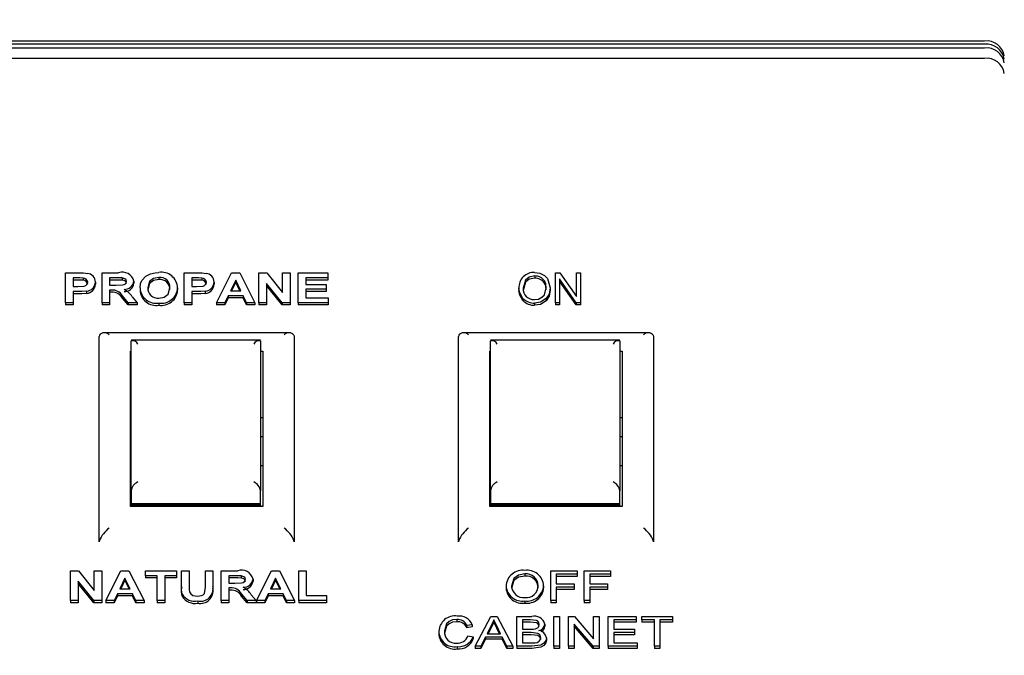
# Model space of a CAD drawing. Units: inches. Extents: x 0.7 to 16.6, y 0.7 to 10.5.
# Drawn here: x 14.5 to 14.6, y 6.2 to 6.2 of the extents above; entities that cross this region are included whole.
import ezdxf

# ---------------------------------------------------------------- set-up
doc = ezdxf.new("R2010")
doc.units = ezdxf.units.IN
doc.header["$MEASUREMENT"] = 0
doc.layers.add('FORMAT', color=7, linetype='Continuous')
doc.styles.add('SLDTEXTSTYLE0', font='TXT', dxfattribs={"width": 0.605})
doc.dimstyles.new('SLDDIMSTYLE0', dxfattribs={"dimtxt": 0.08, "dimasz": 0.13, "dimexe": 0, "dimexo": 0.0625, "dimgap": 0.02, "dimtad": 0, "dimtih": 1, "dimtoh": 1, "dimdec": 6, "dimlfac": 24, "dimrnd": 1e-09, "dimzin": 12, "dimdsep": 46, "dimlunit": 5, "dimtxsty": 'SLDTEXTSTYLE0', "dimsah": 1, "dimcen": 0.09, "dimadec": 0, "dimazin": 3, "dimtfac": 1, "dimtdec": 6, "dimtofl": 0, "dimtmove": 0, "dimatfit": 3, "dimfxl": 0, "dimfrac": 2, "dimtolj": 1, "dimtzin": 12, "dimarcsym": 0})

# ---------------------------------------------------------------- blocks, each defined once
blk = doc.blocks.new('_D')
at = {"layer": 'FORMAT', "color": 7}
for p, q in [((13.78146698258973, 7.510399043108692), (13.78146698258973, 8.085413036160324)), ((15.2099711492564, 6.161776172373783), (15.2099711492564, 8.085413036160324)), ((13.78146698258973, 7.960413036160323), (14.22984924048139, 7.960413036160323)), ((14.37035791611013, 7.960301928277183), (14.34285791525082, 7.960301928277183)), ((14.34285791525082, 7.960301928277183), (14.34285791525082, 7.837524151616536)), ((14.55369123989459, 7.960301928277183), (14.5811912407539, 7.960301928277183)), ((14.5811912407539, 7.960301928277183), (14.5811912407539, 7.837524151616536)), ((15.2099711492564, 7.960413036160323), (14.69419991094005, 7.960413036160323)), ((14.34285791525082, 7.837524151616536), (14.37035791611013, 7.837524151616536)), ((14.5811912407539, 7.837524151616536), (14.55369123989459, 7.837524151616536))]:
    blk.add_line(p, q, dxfattribs=at)
for points in [[(13.78146698258973, 7.960413036160323), (13.91146698258973, 7.940413036160323), (13.91146698258973, 7.980413036160322)], [(15.2099711492564, 7.960413036160323), (15.0799711492564, 7.980413036160322), (15.0799711492564, 7.940413036160323)]]:
    blk.add_solid(points, dxfattribs=at)
at = {"layer": 'FORMAT', "color": 7, "char_height": 0.08, "attachment_point": 1, "style": 'SLDTEXTSTYLE0'}
for s, insert in [('34 9/32', (14.27869124963461, 8.081760670670826)), ('871', (14.37035791611013, 7.940649568506654))]:
    blk.add_mtext(s, dxfattribs=dict(at, insert=insert))

msp = doc.modelspace()

# ---------------------------------------------------------------- linework, layer by layer
at = {"color": 7, "linetype": 'Continuous', "lineweight": 25}
for p, q in [((14.6106045449577, 6.245347100185256), (14.3656045449577, 6.245347100185256)), ((14.6106045449577, 6.244937063292137), (14.3656045449577, 6.244937063292137)), ((14.61060454495769, 6.244465369804498), (14.36560454495769, 6.244465369804498)), ((14.61060454495769, 6.243153251746517), (14.36560454495769, 6.243153251746517)), ((14.49445069880385, 6.21229367708599), (14.49445069880385, 6.216057336749249)), ((14.49445069880385, 6.216057336749249), (14.49605025809872, 6.216057336749249)), ((14.49906608341923, 6.21229367708599), (14.49906608341923, 6.216057336749249)), ((14.49906608341923, 6.216057336749249), (14.50116444079103, 6.216057336749249)), ((14.50945069880385, 6.21229367708599), (14.50945069880385, 6.216057336749249)), ((14.50945069880385, 6.216057336749249), (14.51105025809872, 6.216057336749249)), ((14.51355326290641, 6.21229367708599), (14.51544328694487, 6.216057336749249)), ((14.51544328694487, 6.216057336749249), (14.51646191675257, 6.216057336749249)), ((14.51646191675257, 6.216057336749249), (14.5183609552141, 6.21229367708599)), ((14.51887377572693, 6.21229367708599), (14.51887377572693, 6.216057336749249)), ((14.51887377572693, 6.216057336749249), (14.51987838309872, 6.216057336749249)), ((14.51987838309872, 6.216057336749249), (14.52188659623975, 6.2135844193423)), ((14.52188659623975, 6.2135844193423), (14.52188659623975, 6.216057336749249)), ((14.52188659623975, 6.216057336749249), (14.52284813470128, 6.216057336749249)), ((14.52284813470128, 6.216057336749249), (14.52284813470128, 6.21229367708599)), ((14.52387377572693, 6.21229367708599), (14.52387377572693, 6.216057336749249)), ((14.52387377572693, 6.216057336749249), (14.52759172444487, 6.216057336749249)), ((14.52759172444487, 6.216057336749249), (14.52759172444487, 6.215430060138706)), ((14.55637294322609, 6.21229367708599), (14.55637294322609, 6.216057336749249)), ((14.55637294322609, 6.216057336749249), (14.55692590588843, 6.216057336749249)), ((14.55692590588843, 6.216057336749249), (14.55903528088843, 6.21305740672545)), ((14.55903528088843, 6.21305740672545), (14.55903528088843, 6.216057336749249)), ((14.55903528088843, 6.216057336749249), (14.55955476140791, 6.216057336749249)), ((14.55955476140791, 6.216057336749249), (14.55955476140791, 6.21229367708599)), ((14.49592105136795, 6.215430060138705), (14.49541223726539, 6.215430060138705)), ((14.49541223726539, 6.215430060138705), (14.49541223726539, 6.214320263058513)), ((14.49592105136795, 6.215155757159178), (14.49541223726539, 6.215155757159178)), ((14.49668026611154, 6.215403672300522), (14.49668026611154, 6.215129369320994)), ((14.4982327500859, 6.214889486425052), (14.4982327500859, 6.214615183445526)), ((14.50084492957308, 6.215430060138705), (14.50002762188077, 6.215430060138705)), ((14.50002762188077, 6.215430060138705), (14.50002762188077, 6.214513271246373)), ((14.50084492957308, 6.215155757159178), (14.50002762188077, 6.215155757159178)), ((14.50160915232949, 6.215417997126964), (14.50160915232949, 6.215143694147438)), ((14.5031045449577, 6.215014640171867), (14.5031045449577, 6.214740337192341)), ((14.50625057861154, 6.21547831218567), (14.50625057861154, 6.215204009206142)), ((14.51092105136795, 6.215430060138705), (14.51041223726539, 6.215430060138705)), ((14.51041223726539, 6.215430060138705), (14.51041223726539, 6.214320263058513)), ((14.51092105136795, 6.215155757159178), (14.51041223726539, 6.215155757159178)), ((14.51168026611154, 6.215403672300522), (14.51168026611154, 6.215129369320994)), ((14.5132327500859, 6.214889486425052), (14.5132327500859, 6.214615183445526)), ((14.51595710906026, 6.215140547856917), (14.51530206098334, 6.213789490541901)), ((14.51595710906026, 6.214866244877389), (14.51543505433398, 6.213789490541901)), ((14.51661416034231, 6.213789490541901), (14.51595710906026, 6.215140547856917)), ((14.51595710906026, 6.215140547856917), (14.51595710906026, 6.214866244877389)), ((14.51648076028417, 6.213789490541901), (14.51595710906026, 6.214866244877389)), ((14.52759172444487, 6.215430060138706), (14.52483531418846, 6.215430060138706)), ((14.52483531418846, 6.215430060138706), (14.52483531418846, 6.214609775340303)), ((14.52759172444487, 6.215155757159178), (14.52483531418846, 6.215155757159178)), ((14.52759172444487, 6.215430060138706), (14.52759172444487, 6.215155757159178)), ((14.55375017536895, 6.215666307173845), (14.55375017536895, 6.215392004194318)), ((14.55498698543389, 6.215033939032372), (14.55498698543389, 6.214759636052846)), ((14.55899875491441, 6.21229367708599), (14.55689242374558, 6.215289788461591)), ((14.55689242374558, 6.215289788461591), (14.55689242374558, 6.21229367708599)), ((14.55899875491441, 6.212019374106463), (14.55689242374558, 6.215015485482065)), ((14.49541223726539, 6.214320263058513), (14.49598916034231, 6.214320263058513)), ((14.49607029015, 6.213692986447971), (14.49541223726539, 6.213692986447971)), ((14.49541223726539, 6.213692986447971), (14.49541223726539, 6.21229367708599)), ((14.49711796643205, 6.213747270000806), (14.49711796643205, 6.213472967021278)), ((14.50002762188077, 6.214513271246373), (14.50080186066282, 6.214513271246373)), ((14.50024296643205, 6.213885994635831), (14.50002762188077, 6.213885994635831)), ((14.50002762188077, 6.213885994635831), (14.50002762188077, 6.21229367708599)), ((14.50024296643205, 6.213611691656303), (14.50002762188077, 6.213611691656303)), ((14.50387377572693, 6.214152888770605), (14.50387377572693, 6.213878585791077)), ((14.50861736547052, 6.214170229349983), (14.50861736547052, 6.213895926370455)), ((14.51041223726539, 6.214320263058513), (14.51098916034231, 6.214320263058513)), ((14.51107029015, 6.213692986447971), (14.51041223726539, 6.213692986447971)), ((14.51041223726539, 6.213692986447971), (14.51041223726539, 6.21229367708599)), ((14.51211796643205, 6.213747270000806), (14.51211796643205, 6.213472967021278)), ((14.51530206098334, 6.213789490541901), (14.51661416034231, 6.213789490541901)), ((14.52181347925257, 6.21229367708599), (14.51983531418846, 6.214728897581248)), ((14.51983531418846, 6.214728897581248), (14.51983531418846, 6.21229367708599)), ((14.52181347925257, 6.212019374106463), (14.51983531418846, 6.214454594601721)), ((14.52483531418846, 6.214609775340303), (14.52739941675257, 6.214609775340303)), ((14.52739941675257, 6.21398249872976), (14.52483531418846, 6.21398249872976)), ((14.52483531418846, 6.21398249872976), (14.52483531418846, 6.212920953696534)), ((14.52739941675257, 6.213708195750232), (14.52483531418846, 6.213708195750232)), ((14.52739941675257, 6.214609775340303), (14.52739941675257, 6.21398249872976)), ((14.52739941675257, 6.21398249872976), (14.52739941675257, 6.213708195750232)), ((14.5517625536157, 6.214125864491055), (14.5517625536157, 6.213851561511527)), ((14.55572359257674, 6.214171688269422), (14.55572359257674, 6.213897385289894)), ((14.49607029015, 6.213418683468444), (14.49541223726539, 6.213418683468444)), ((14.50236536226539, 6.21229367708599), (14.50165422444488, 6.213147889104915)), ((14.50165422444488, 6.213147889104915), (14.50165422444488, 6.212873586125387)), ((14.50236536226539, 6.212019374106463), (14.50165422444488, 6.212873586125387)), ((14.50288319079103, 6.213038568061011), (14.50348916034231, 6.21229367708599)), ((14.51107029015, 6.213418683468444), (14.51041223726539, 6.213418683468444)), ((14.51500057861154, 6.213162213931358), (14.51457890393205, 6.21229367708599)), ((14.51500057861154, 6.212887910951831), (14.51457890393205, 6.212019374106463)), ((14.51691964912436, 6.213162213931358), (14.51500057861154, 6.213162213931358)), ((14.51500057861154, 6.213162213931358), (14.51500057861154, 6.212887910951831)), ((14.51691964912436, 6.212887910951831), (14.51500057861154, 6.212887910951831)), ((14.51734132380385, 6.21229367708599), (14.51691964912436, 6.213162213931358)), ((14.51691964912436, 6.213162213931358), (14.51691964912436, 6.212887910951831)), ((14.51734132380385, 6.212019374106463), (14.51691964912436, 6.212887910951831)), ((14.52483531418846, 6.212920953696534), (14.52765582700898, 6.212920953696534)), ((14.52765582700898, 6.212920953696534), (14.52765582700898, 6.21229367708599)), ((14.55226884420012, 6.212835161400367), (14.55226884420012, 6.21256085842084)), ((14.55521425816116, 6.212819886807578), (14.55521425816116, 6.212545583828051)), ((14.49541223726539, 6.21229367708599), (14.49445069880385, 6.21229367708599)), ((14.49445069880385, 6.21229367708599), (14.49445069880385, 6.212019374106463)), ((14.49541223726539, 6.212019374106463), (14.49445069880385, 6.212019374106463)), ((14.49541223726539, 6.21229367708599), (14.49541223726539, 6.212019374106463)), ((14.50002762188077, 6.21229367708599), (14.49906608341923, 6.21229367708599)), ((14.49906608341923, 6.21229367708599), (14.49906608341923, 6.212019374106463)), ((14.50002762188077, 6.212019374106463), (14.49906608341923, 6.212019374106463)), ((14.50002762188077, 6.21229367708599), (14.50002762188077, 6.212019374106463)), ((14.50348916034231, 6.21229367708599), (14.50236536226539, 6.21229367708599)), ((14.50236536226539, 6.21229367708599), (14.50236536226539, 6.212019374106463)), ((14.50348916034231, 6.212019374106463), (14.50236536226539, 6.212019374106463)), ((14.50348916034231, 6.21229367708599), (14.50348916034231, 6.212019374106463)), ((14.50625258181667, 6.212245425039026), (14.50625258181667, 6.211971122059498)), ((14.51041223726539, 6.21229367708599), (14.50945069880385, 6.21229367708599)), ((14.50945069880385, 6.21229367708599), (14.50945069880385, 6.212019374106463)), ((14.51041223726539, 6.212019374106463), (14.50945069880385, 6.212019374106463)), ((14.51041223726539, 6.21229367708599), (14.51041223726539, 6.212019374106463)), ((14.51457890393205, 6.21229367708599), (14.51355326290641, 6.21229367708599)), ((14.51355326290641, 6.21229367708599), (14.51355326290641, 6.212019374106463)), ((14.51457890393205, 6.212019374106463), (14.51355326290641, 6.212019374106463)), ((14.51457890393205, 6.21229367708599), (14.51457890393205, 6.212019374106463)), ((14.5183609552141, 6.21229367708599), (14.51734132380385, 6.21229367708599)), ((14.51734132380385, 6.21229367708599), (14.51734132380385, 6.212019374106463)), ((14.5183609552141, 6.212019374106463), (14.51734132380385, 6.212019374106463)), ((14.5183609552141, 6.21229367708599), (14.5183609552141, 6.212019374106463)), ((14.51983531418846, 6.21229367708599), (14.51887377572693, 6.21229367708599)), ((14.51887377572693, 6.21229367708599), (14.51887377572693, 6.212019374106463)), ((14.51983531418846, 6.212019374106463), (14.51887377572693, 6.212019374106463)), ((14.51983531418846, 6.21229367708599), (14.51983531418846, 6.212019374106463)), ((14.52284813470128, 6.21229367708599), (14.52181347925257, 6.21229367708599)), ((14.52181347925257, 6.21229367708599), (14.52181347925257, 6.212019374106463)), ((14.52284813470128, 6.212019374106463), (14.52181347925257, 6.212019374106463)), ((14.52284813470128, 6.21229367708599), (14.52284813470128, 6.212019374106463)), ((14.52765582700898, 6.21229367708599), (14.52387377572693, 6.21229367708599)), ((14.52387377572693, 6.21229367708599), (14.52387377572693, 6.212019374106463)), ((14.52765582700898, 6.212019374106463), (14.52387377572693, 6.212019374106463)), ((14.52765582700898, 6.21229367708599), (14.52765582700898, 6.212019374106463)), ((14.55374307309622, 6.212244798389064), (14.55374307309622, 6.211970495409537)), ((14.55689242374558, 6.21229367708599), (14.55637294322609, 6.21229367708599)), ((14.55637294322609, 6.21229367708599), (14.55637294322609, 6.212019374106463)), ((14.55689242374558, 6.212019374106463), (14.55637294322609, 6.212019374106463)), ((14.55689242374558, 6.21229367708599), (14.55689242374558, 6.212019374106463)), ((14.55955476140791, 6.21229367708599), (14.55899875491441, 6.21229367708599)), ((14.55899875491441, 6.21229367708599), (14.55899875491441, 6.212019374106463)), ((14.55955476140791, 6.212019374106463), (14.55899875491441, 6.212019374106463)), ((14.55955476140791, 6.21229367708599), (14.55955476140791, 6.212019374106463)), ((14.49873023200554, 6.208177674665912), (14.49870871162436, 6.2080227605739)), ((14.49870871162436, 6.182084872727941), (14.49870871162436, 6.2080227605739)), ((14.522852676548, 6.208486759750097), (14.49918964572423, 6.208486759750097)), ((14.51908576870051, 6.207545880511157), (14.50274832121488, 6.207545880511157)), ((14.50275037829103, 6.188515196984577), (14.50275037829103, 6.207483010516032)), ((14.51908371162436, 6.207483010516032), (14.51908371162436, 6.188515196984577)), ((14.52331219124319, 6.208177674665912), (14.52333371162436, 6.2080227605739)), ((14.52333371162436, 6.2080227605739), (14.52333371162436, 6.182084872727941)), ((14.54414689867221, 6.208177674665913), (14.54412537829103, 6.2080227605739)), ((14.54412537829103, 6.182084872727941), (14.54412537829103, 6.2080227605739)), ((14.56826934321467, 6.208486759750097), (14.5446063123909, 6.208486759750097)), ((14.56450243536718, 6.207545880511159), (14.54816498788155, 6.207545880511159)), ((14.5481670449577, 6.188515196984577), (14.5481670449577, 6.207483010516032)), ((14.56450037829103, 6.207483010516032), (14.56450037829103, 6.188515196984577)), ((14.56872885790985, 6.208177674665913), (14.56875037829103, 6.2080227605739)), ((14.56875037829103, 6.2080227605739), (14.56875037829103, 6.182084872727941)), ((14.50264621162436, 6.18655798645686), (14.50264621162436, 6.206160380536334)), ((14.51908371162436, 6.206160380536334), (14.51939621162436, 6.206160380536334)), ((14.51939621162436, 6.206160380536334), (14.51939621162436, 6.18655798645686)), ((14.54806287829103, 6.186557986456862), (14.54806287829103, 6.206160380536335)), ((14.56450037829103, 6.206160380536335), (14.56481287829103, 6.206160380536335)), ((14.56481287829103, 6.206160380536335), (14.56481287829103, 6.186557986456862)), ((14.51939621162436, 6.197752225193828), (14.51908371162436, 6.197752225193828)), ((14.56481287829103, 6.197752225193828), (14.56450037829103, 6.197752225193828)), ((14.51939621162436, 6.195350244125007), (14.51908371162436, 6.195350244125007)), ((14.56481287829103, 6.195350244125009), (14.56450037829103, 6.195350244125009)), ((14.51908371162436, 6.191725244125007), (14.51939621162436, 6.191725244125007)), ((14.56450037829103, 6.191725244125008), (14.56481287829103, 6.191725244125008)), ((14.50275037829103, 6.188515196984577), (14.50275037829103, 6.188292062458454)), ((14.50275037829103, 6.188292062458454), (14.50275037829103, 6.186883973448295)), ((14.51908371162436, 6.188292062458454), (14.51908371162436, 6.188515196984577)), ((14.51908371162436, 6.186883973448295), (14.51908371162436, 6.188292062458454)), ((14.5481670449577, 6.188515196984577), (14.5481670449577, 6.188292062458454)), ((14.5481670449577, 6.188292062458454), (14.5481670449577, 6.186883973448295)), ((14.56450037829103, 6.188292062458454), (14.56450037829103, 6.188515196984577)), ((14.56450037829103, 6.186883973448295), (14.56450037829103, 6.188292062458454)), ((14.51939621162436, 6.18655798645686), (14.50264621162436, 6.18655798645686)), ((14.51908371162436, 6.186883973448295), (14.50275037829103, 6.186883973448295)), ((14.50275037829103, 6.186883973448295), (14.50275037829103, 6.186729179459057)), ((14.51908371162436, 6.186729179459057), (14.50275037829103, 6.186729179459057)), ((14.50275037829103, 6.18655798645686), (14.50275037829103, 6.186729179459057)), ((14.51908371162436, 6.186729179459057), (14.51908371162436, 6.186883973448295)), ((14.51908371162436, 6.186729179459057), (14.51908371162436, 6.18655798645686)), ((14.56481287829103, 6.186557986456862), (14.54806287829103, 6.186557986456862)), ((14.56450037829103, 6.186883973448295), (14.5481670449577, 6.186883973448295)), ((14.5481670449577, 6.186883973448295), (14.5481670449577, 6.186729179459057)), ((14.56450037829103, 6.186729179459057), (14.5481670449577, 6.186729179459057)), ((14.5481670449577, 6.186557986456862), (14.5481670449577, 6.186729179459057)), ((14.56450037829103, 6.186729179459057), (14.56450037829103, 6.186883973448295)), ((14.56450037829103, 6.186729179459057), (14.56450037829103, 6.186557986456862)), ((14.49873023200554, 6.182239786819953), (14.49870871162436, 6.182084872727941)), ((14.52333371162436, 6.182084872727941), (14.52331219124319, 6.182239786819953)), ((14.54414689867221, 6.182239786819953), (14.54412537829103, 6.182084872727941)), ((14.56875037829103, 6.182084872727941), (14.56872885790985, 6.182239786819953)), ((14.49507569880385, 6.174657080453402), (14.49507569880385, 6.178420740116661)), ((14.49507569880385, 6.178420740116661), (14.49608030617564, 6.178420740116661)), ((14.49608030617564, 6.178420740116661), (14.49808851931667, 6.175947822709712)), ((14.49808851931667, 6.175947822709712), (14.49808851931667, 6.178420740116661)), ((14.49808851931667, 6.178420740116661), (14.49905005777821, 6.178420740116661)), ((14.49905005777821, 6.178420740116661), (14.49905005777821, 6.174657080453402)), ((14.49956287829103, 6.174657080453402), (14.50145290232949, 6.178420740116661)), ((14.50196672444488, 6.177503951224328), (14.50131167636795, 6.176152893909312)), ((14.50145290232949, 6.178420740116661), (14.50247153213718, 6.178420740116661)), ((14.50262377572693, 6.176152893909312), (14.50196672444488, 6.177503951224328)), ((14.50196672444488, 6.177503951224328), (14.50196672444488, 6.177229648244801)), ((14.50247153213718, 6.178420740116661), (14.50437057059872, 6.174657080453402)), ((14.50456287829103, 6.177793463506117), (14.50456287829103, 6.178420740116661)), ((14.50456287829103, 6.178420740116661), (14.50847313470129, 6.178420740116661)), ((14.50603723726539, 6.177793463506117), (14.50456287829103, 6.177793463506117)), ((14.50456287829103, 6.177793463506117), (14.50456287829103, 6.177519160526591)), ((14.50603723726539, 6.177519160526591), (14.50456287829103, 6.177519160526591)), ((14.50603723726539, 6.174657080453402), (14.50603723726539, 6.177793463506117)), ((14.50847313470129, 6.177793463506117), (14.50699877572693, 6.177793463506117)), ((14.50699877572693, 6.177793463506117), (14.50699877572693, 6.174657080453402)), ((14.50847313470129, 6.177519160526591), (14.50699877572693, 6.177519160526591)), ((14.50847313470129, 6.178420740116661), (14.50847313470129, 6.177793463506117)), ((14.50847313470129, 6.177793463506117), (14.50847313470129, 6.177519160526591)), ((14.50911416034231, 6.178420740116661), (14.51007569880385, 6.178420740116661)), ((14.50911416034231, 6.176421295920554), (14.50911416034231, 6.178420740116661)), ((14.51007569880385, 6.178420740116661), (14.51007569880385, 6.176378321441227)), ((14.51212698085513, 6.176334593023665), (14.51212698085513, 6.178420740116661)), ((14.51212698085513, 6.178420740116661), (14.51308851931667, 6.178420740116661)), ((14.51308851931667, 6.178420740116661), (14.51308851931667, 6.176452207388142)), ((14.51411416034231, 6.174657080453402), (14.51411416034231, 6.178420740116661)), ((14.51411416034231, 6.178420740116661), (14.5162125177141, 6.178420740116661)), ((14.51589300649616, 6.177793463506117), (14.51507569880385, 6.177793463506117)), ((14.51507569880385, 6.177793463506117), (14.51507569880385, 6.176876674613786)), ((14.51589300649616, 6.177519160526591), (14.51507569880385, 6.177519160526591)), ((14.51665722925257, 6.177781400494377), (14.51665722925257, 6.177507097514849)), ((14.51860133982949, 6.174657080453402), (14.52049136386795, 6.178420740116661)), ((14.52100518598334, 6.177503951224328), (14.52035013790641, 6.176152893909312)), ((14.52049136386795, 6.178420740116661), (14.52150999367564, 6.178420740116661)), ((14.52166223726539, 6.176152893909312), (14.52100518598334, 6.177503951224328)), ((14.52100518598334, 6.177503951224328), (14.52100518598334, 6.177229648244801)), ((14.52150999367564, 6.178420740116661), (14.52340903213718, 6.174657080453402)), ((14.52392185265, 6.174657080453402), (14.52392185265, 6.178420740116661)), ((14.52392185265, 6.178420740116661), (14.52488339111154, 6.178420740116661)), ((14.52488339111154, 6.178420740116661), (14.52488339111154, 6.175284357063945)), ((14.55251219720128, 6.178034723740942), (14.55251219720128, 6.177760420761414)), ((14.55577441675257, 6.174657080453402), (14.55577441675257, 6.178420740116661)), ((14.55577441675257, 6.178420740116661), (14.5591077500859, 6.178420740116661)), ((14.5591077500859, 6.177986471693977), (14.55647954495769, 6.177986471693977)), ((14.55647954495769, 6.177986471693977), (14.55647954495769, 6.176780170519856)), ((14.5591077500859, 6.17771216871445), (14.55647954495769, 6.17771216871445)), ((14.5591077500859, 6.178420740116661), (14.5591077500859, 6.177986471693977)), ((14.5591077500859, 6.177986471693977), (14.5591077500859, 6.17771216871445)), ((14.56000518598334, 6.174657080453402), (14.56000518598334, 6.178420740116661)), ((14.56000518598334, 6.178420740116661), (14.56333851931667, 6.178420740116661)), ((14.56333851931667, 6.177986471693977), (14.56071031418847, 6.177986471693977)), ((14.56071031418847, 6.177986471693977), (14.56071031418847, 6.176780170519856)), ((14.56333851931667, 6.17771216871445), (14.56071031418847, 6.17771216871445)), ((14.56333851931667, 6.178420740116661), (14.56333851931667, 6.177986471693977)), ((14.56333851931667, 6.177986471693977), (14.56333851931667, 6.17771216871445)), ((14.49801540232949, 6.174657080453402), (14.49603723726539, 6.17709230094866)), ((14.49603723726539, 6.17709230094866), (14.49603723726539, 6.174657080453402)), ((14.49801540232949, 6.174382777473874), (14.49603723726539, 6.176817997969133)), ((14.50196672444488, 6.177229648244801), (14.50144466971859, 6.176152893909312)), ((14.50249037566879, 6.176152893909312), (14.50196672444488, 6.177229648244801)), ((14.50911416034231, 6.176421295920554), (14.50911416034231, 6.176146992941027)), ((14.51308851931667, 6.176452207388142), (14.51308851931667, 6.176177904408614)), ((14.51507569880385, 6.176876674613786), (14.5158499375859, 6.176876674613786)), ((14.51529104335513, 6.176249398003242), (14.51507569880385, 6.176249398003242)), ((14.51507569880385, 6.176249398003242), (14.51507569880385, 6.174657080453402)), ((14.51815262188077, 6.17737804353928), (14.51815262188077, 6.177103740559753)), ((14.52100518598334, 6.177229648244801), (14.52048313125706, 6.176152893909312)), ((14.52152883720725, 6.176152893909312), (14.52100518598334, 6.177229648244801)), ((14.55013339111154, 6.176489150361599), (14.55013339111154, 6.176214847382072)), ((14.55487698085513, 6.176532878779161), (14.55487698085513, 6.176258575799634)), ((14.55647954495769, 6.176780170519856), (14.55872313470129, 6.176780170519856)), ((14.55872313470129, 6.176345902097172), (14.55647954495769, 6.176345902097172)), ((14.55647954495769, 6.176345902097172), (14.55647954495769, 6.174657080453402)), ((14.55872313470129, 6.176780170519856), (14.55872313470129, 6.176345902097172)), ((14.55872313470129, 6.176345902097172), (14.55872313470129, 6.176071599117646)), ((14.56071031418847, 6.176780170519856), (14.56295390393205, 6.176780170519856)), ((14.56295390393205, 6.176345902097172), (14.56071031418847, 6.176345902097172)), ((14.56071031418847, 6.176345902097172), (14.56071031418847, 6.174657080453402)), ((14.56295390393205, 6.176780170519856), (14.56295390393205, 6.176345902097172)), ((14.56295390393205, 6.176345902097172), (14.56295390393205, 6.176071599117646)), ((14.50101019399616, 6.17552561729877), (14.50058851931667, 6.174657080453402)), ((14.50101019399616, 6.175251314319242), (14.50058851931667, 6.174382777473874)), ((14.50292926450898, 6.17552561729877), (14.50101019399616, 6.17552561729877)), ((14.50101019399616, 6.17552561729877), (14.50101019399616, 6.175251314319242)), ((14.50292926450898, 6.175251314319242), (14.50101019399616, 6.175251314319242)), ((14.50131167636795, 6.176152893909312), (14.50262377572693, 6.176152893909312)), ((14.50335093918846, 6.174657080453402), (14.50292926450898, 6.17552561729877)), ((14.50292926450898, 6.17552561729877), (14.50292926450898, 6.175251314319242)), ((14.50335093918846, 6.174382777473874), (14.50292926450898, 6.175251314319242)), ((14.50921231739359, 6.1754705798077), (14.50921231739359, 6.175196276828173)), ((14.51529104335513, 6.175975095023715), (14.51507569880385, 6.175975095023715)), ((14.51741343918846, 6.174657080453402), (14.51670230136795, 6.175511292472327)), ((14.51670230136795, 6.175511292472327), (14.51670230136795, 6.1752369894928)), ((14.51741343918846, 6.174382777473874), (14.51670230136795, 6.1752369894928)), ((14.51793126771411, 6.175401971428422), (14.51853723726539, 6.174657080453402)), ((14.52004865553462, 6.17552561729877), (14.51962698085513, 6.174657080453402)), ((14.52004865553462, 6.175251314319242), (14.51962698085513, 6.174382777473874)), ((14.52196772604744, 6.17552561729877), (14.52004865553462, 6.17552561729877)), ((14.52004865553462, 6.17552561729877), (14.52004865553462, 6.175251314319242)), ((14.52196772604744, 6.175251314319242), (14.52004865553462, 6.175251314319242)), ((14.52035013790641, 6.176152893909312), (14.52166223726539, 6.176152893909312)), ((14.52238940072693, 6.174657080453402), (14.52196772604744, 6.17552561729877)), ((14.52196772604744, 6.17552561729877), (14.52196772604744, 6.175251314319242)), ((14.52238940072693, 6.174382777473874), (14.52196772604744, 6.175251314319242)), ((14.52488339111154, 6.175284357063945), (14.52744749367564, 6.175284357063945)), ((14.52744749367564, 6.175284357063945), (14.52744749367564, 6.174657080453402)), ((14.55872313470129, 6.176071599117646), (14.55647954495769, 6.176071599117646)), ((14.56295390393205, 6.176071599117646), (14.56071031418847, 6.176071599117646)), ((14.49603723726539, 6.174657080453402), (14.49507569880385, 6.174657080453402)), ((14.49507569880385, 6.174657080453402), (14.49507569880385, 6.174382777473874)), ((14.49603723726539, 6.174382777473874), (14.49507569880385, 6.174382777473874)), ((14.49603723726539, 6.174657080453402), (14.49603723726539, 6.174382777473874)), ((14.49801540232949, 6.174657080453402), (14.49801540232949, 6.174382777473874)), ((14.49905005777821, 6.174657080453402), (14.49801540232949, 6.174657080453402)), ((14.49905005777821, 6.174382777473874), (14.49801540232949, 6.174382777473874)), ((14.49905005777821, 6.174657080453402), (14.49905005777821, 6.174382777473874)), ((14.50058851931667, 6.174657080453402), (14.49956287829103, 6.174657080453402)), ((14.49956287829103, 6.174657080453402), (14.49956287829103, 6.174382777473874)), ((14.50058851931667, 6.174382777473874), (14.49956287829103, 6.174382777473874)), ((14.50058851931667, 6.174657080453402), (14.50058851931667, 6.174382777473874)), ((14.50437057059872, 6.174657080453402), (14.50335093918846, 6.174657080453402)), ((14.50335093918846, 6.174657080453402), (14.50335093918846, 6.174382777473874)), ((14.50437057059872, 6.174382777473874), (14.50335093918846, 6.174382777473874)), ((14.50437057059872, 6.174657080453402), (14.50437057059872, 6.174382777473874)), ((14.50603723726539, 6.174657080453402), (14.50603723726539, 6.174382777473874)), ((14.50699877572693, 6.174657080453402), (14.50603723726539, 6.174657080453402)), ((14.50699877572693, 6.174382777473874), (14.50603723726539, 6.174382777473874)), ((14.50699877572693, 6.174657080453402), (14.50699877572693, 6.174382777473874)), ((14.51116043438077, 6.174608828406437), (14.51116043438077, 6.17433452542691)), ((14.51507569880385, 6.174657080453402), (14.51411416034231, 6.174657080453402)), ((14.51411416034231, 6.174657080453402), (14.51411416034231, 6.174382777473874)), ((14.51507569880385, 6.174382777473874), (14.51411416034231, 6.174382777473874)), ((14.51507569880385, 6.174657080453402), (14.51507569880385, 6.174382777473874)), ((14.51853723726539, 6.174657080453402), (14.51741343918846, 6.174657080453402)), ((14.51741343918846, 6.174657080453402), (14.51741343918846, 6.174382777473874)), ((14.51853723726539, 6.174382777473874), (14.51741343918846, 6.174382777473874)), ((14.51853723726539, 6.174657080453402), (14.51853723726539, 6.174382777473874)), ((14.51962698085513, 6.174657080453402), (14.51860133982949, 6.174657080453402)), ((14.51860133982949, 6.174657080453402), (14.51860133982949, 6.174382777473874)), ((14.51962698085513, 6.174382777473874), (14.51860133982949, 6.174382777473874)), ((14.51962698085513, 6.174657080453402), (14.51962698085513, 6.174382777473874)), ((14.52340903213718, 6.174657080453402), (14.52238940072693, 6.174657080453402)), ((14.52238940072693, 6.174657080453402), (14.52238940072693, 6.174382777473874)), ((14.52340903213718, 6.174382777473874), (14.52238940072693, 6.174382777473874)), ((14.52340903213718, 6.174657080453402), (14.52340903213718, 6.174382777473874)), ((14.52392185265, 6.174657080453402), (14.52392185265, 6.174382777473874)), ((14.52744749367564, 6.174657080453402), (14.52392185265, 6.174657080453402)), ((14.52744749367564, 6.174382777473874), (14.52392185265, 6.174382777473874)), ((14.52744749367564, 6.174657080453402), (14.52744749367564, 6.174382777473874)), ((14.55250518598334, 6.174608828406437), (14.55250518598334, 6.17433452542691)), ((14.55647954495769, 6.174657080453402), (14.55577441675257, 6.174657080453402)), ((14.55577441675257, 6.174657080453402), (14.55577441675257, 6.174382777473876)), ((14.55647954495769, 6.174382777473876), (14.55577441675257, 6.174382777473876)), ((14.55647954495769, 6.174657080453402), (14.55647954495769, 6.174382777473876)), ((14.56071031418847, 6.174657080453402), (14.56000518598334, 6.174657080453402)), ((14.56000518598334, 6.174657080453402), (14.56000518598334, 6.174382777473876)), ((14.56071031418847, 6.174382777473876), (14.56000518598334, 6.174382777473876)), ((14.56071031418847, 6.174657080453402), (14.56071031418847, 6.174382777473876)), ((14.54620570681667, 6.168886135636406), (14.54819088309872, 6.172649795299665)), ((14.54819088309872, 6.172649795299665), (14.54898615553462, 6.172649795299665)), ((14.54898615553462, 6.172649795299665), (14.55097133181667, 6.168886135636406)), ((14.55150518598334, 6.168886135636406), (14.55150518598334, 6.172649795299665)), ((14.55150518598334, 6.172649795299665), (14.55337718117564, 6.172649795299665)), ((14.55618467316282, 6.172649795299665), (14.55688980136795, 6.172649795299665)), ((14.55618467316282, 6.168886135636406), (14.55618467316282, 6.172649795299665)), ((14.55688980136795, 6.172649795299665), (14.55688980136795, 6.168886135636406)), ((14.5580436475218, 6.168886135636406), (14.5580436475218, 6.172649795299665)), ((14.5580436475218, 6.172649795299665), (14.55878883982949, 6.172649795299665)), ((14.55878883982949, 6.172649795299665), (14.56118467316282, 6.169841375378663)), ((14.56118467316282, 6.169841375378663), (14.56118467316282, 6.172649795299665)), ((14.56118467316282, 6.172649795299665), (14.56188980136795, 6.172649795299665)), ((14.56188980136795, 6.172649795299665), (14.56188980136795, 6.168886135636406)), ((14.5630436475218, 6.168886135636406), (14.5630436475218, 6.172649795299665)), ((14.5630436475218, 6.172649795299665), (14.56656928854744, 6.172649795299665)), ((14.56656928854744, 6.172649795299665), (14.56656928854744, 6.172215526876981)), ((14.56727441675257, 6.172215526876981), (14.56727441675257, 6.172649795299665)), ((14.56727441675257, 6.172649795299665), (14.57118467316282, 6.172649795299665)), ((14.57118467316282, 6.172649795299665), (14.57118467316282, 6.172215526876981)), ((14.5439030225218, 6.172263778923946), (14.5439030225218, 6.171989475944418)), ((14.54586416034231, 6.171604082969348), (14.54515903213718, 6.17149023829604)), ((14.54515903213718, 6.17149023829604), (14.54515903213718, 6.171215935316512)), ((14.54586416034231, 6.17132977998982), (14.54515903213718, 6.171215935316512)), ((14.54586416034231, 6.171604082969348), (14.54586416034231, 6.17132977998982)), ((14.54824697284231, 6.171520395825393), (14.54773515393205, 6.170478453186245)), ((14.54824697284231, 6.171520395825393), (14.54824697284231, 6.171246092845865)), ((14.54858851931667, 6.172215526876981), (14.54858851931667, 6.171941223897454)), ((14.54944188470128, 6.170478453186245), (14.54895610745769, 6.171467620149025)), ((14.55316283822693, 6.172215526876981), (14.55221031418846, 6.172215526876981)), ((14.55221031418846, 6.172215526876981), (14.55221031418846, 6.171057477749824)), ((14.55316283822693, 6.171941223897454), (14.55221031418846, 6.171941223897454)), ((14.55503082700898, 6.171674199225094), (14.55503082700898, 6.171399896245567)), ((14.56114460906026, 6.168886135636406), (14.55874877572693, 6.171694555557407)), ((14.55874877572693, 6.171694555557407), (14.55874877572693, 6.168886135636406)), ((14.56114460906026, 6.168611832656878), (14.55874877572693, 6.17142025257788)), ((14.56656928854744, 6.172215526876981), (14.56374877572693, 6.172215526876981)), ((14.56374877572693, 6.172215526876981), (14.56374877572693, 6.171057477749824)), ((14.56656928854744, 6.171941223897454), (14.56374877572693, 6.171941223897454)), ((14.56656928854744, 6.172215526876981), (14.56656928854744, 6.171941223897454)), ((14.56887698085513, 6.172215526876981), (14.56727441675257, 6.172215526876981)), ((14.56727441675257, 6.172215526876981), (14.56727441675257, 6.171941223897454)), ((14.56887698085513, 6.171941223897454), (14.56727441675257, 6.171941223897454)), ((14.56887698085513, 6.168886135636406), (14.56887698085513, 6.172215526876981)), ((14.57118467316282, 6.172215526876981), (14.56958210906026, 6.172215526876981)), ((14.56958210906026, 6.172215526876981), (14.56958210906026, 6.168886135636406)), ((14.57118467316282, 6.171941223897454), (14.56958210906026, 6.171941223897454)), ((14.57118467316282, 6.172215526876981), (14.57118467316282, 6.171941223897454)), ((14.54163339111154, 6.170795861182686), (14.54163339111154, 6.170521558203159)), ((14.54528723726539, 6.170214574804406), (14.54599236547052, 6.17009092893406)), ((14.54599236547052, 6.17009092893406), (14.54599236547052, 6.169816625954532)), ((14.54752281418846, 6.170044184763563), (14.54695390393205, 6.168886135636406)), ((14.54965422444487, 6.170044184763563), (14.54752281418846, 6.170044184763563)), ((14.54752281418846, 6.170044184763563), (14.54752281418846, 6.169769881784035)), ((14.54773515393205, 6.170478453186245), (14.54944188470128, 6.170478453186245)), ((14.54824697284231, 6.171246092845865), (14.54786989594835, 6.170478453186245)), ((14.54930717524341, 6.170478453186245), (14.54895610745769, 6.171193317169498)), ((14.54965422444487, 6.170044184763563), (14.54965422444487, 6.169769881784035)), ((14.55022313470129, 6.168886135636406), (14.54965422444487, 6.170044184763563)), ((14.55221031418846, 6.171057477749824), (14.55324096322693, 6.171057477749824)), ((14.55331207700898, 6.17062320932714), (14.55221031418846, 6.17062320932714)), ((14.55221031418846, 6.17062320932714), (14.55221031418846, 6.169320404059089)), ((14.55331207700898, 6.170348906347613), (14.55221031418846, 6.170348906347613)), ((14.56374877572693, 6.171057477749824), (14.56637698085513, 6.171057477749824)), ((14.56637698085513, 6.17062320932714), (14.56374877572693, 6.17062320932714)), ((14.56374877572693, 6.17062320932714), (14.56374877572693, 6.169320404059089)), ((14.56637698085513, 6.170348906347613), (14.56374877572693, 6.170348906347613)), ((14.56637698085513, 6.171057477749824), (14.56637698085513, 6.17062320932714)), ((14.56637698085513, 6.17062320932714), (14.56637698085513, 6.170348906347613)), ((14.54395109944488, 6.168837883589441), (14.54395109944488, 6.168563580609914)), ((14.54695390393205, 6.168886135636406), (14.54620570681667, 6.168886135636406)), ((14.54620570681667, 6.168886135636406), (14.54620570681667, 6.168611832656878)), ((14.54752281418846, 6.169769881784035), (14.54695390393205, 6.168611832656878)), ((14.54695390393205, 6.168886135636406), (14.54695390393205, 6.168611832656878)), ((14.54965422444487, 6.169769881784035), (14.54752281418846, 6.169769881784035)), ((14.55022313470129, 6.168611832656878), (14.54965422444487, 6.169769881784035)), ((14.55022313470129, 6.168886135636406), (14.55022313470129, 6.168611832656878)), ((14.55097133181667, 6.168886135636406), (14.55022313470129, 6.168886135636406)), ((14.55097133181667, 6.168886135636406), (14.55097133181667, 6.168611832656878)), ((14.55338218918846, 6.168886135636406), (14.55150518598334, 6.168886135636406)), ((14.55150518598334, 6.168886135636406), (14.55150518598334, 6.168611832656878)), ((14.55221031418846, 6.169320404059089), (14.55339320681667, 6.169320404059089)), ((14.55522313470128, 6.169964267310776), (14.55522313470128, 6.169689964331249)), ((14.55688980136795, 6.168886135636406), (14.55618467316282, 6.168886135636406)), ((14.55618467316282, 6.168886135636406), (14.55618467316282, 6.168611832656878)), ((14.55688980136795, 6.168886135636406), (14.55688980136795, 6.168611832656878)), ((14.5580436475218, 6.168886135636406), (14.5580436475218, 6.168611832656878)), ((14.55874877572693, 6.168886135636406), (14.5580436475218, 6.168886135636406)), ((14.55874877572693, 6.168886135636406), (14.55874877572693, 6.168611832656878)), ((14.56114460906026, 6.168886135636406), (14.56114460906026, 6.168611832656878)), ((14.56188980136795, 6.168886135636406), (14.56114460906026, 6.168886135636406)), ((14.56188980136795, 6.168886135636406), (14.56188980136795, 6.168611832656878)), ((14.5630436475218, 6.168886135636406), (14.5630436475218, 6.168611832656878)), ((14.56669749367564, 6.168886135636406), (14.5630436475218, 6.168886135636406)), ((14.56374877572693, 6.169320404059089), (14.56669749367564, 6.169320404059089)), ((14.56669749367564, 6.169320404059089), (14.56669749367564, 6.168886135636406)), ((14.56669749367564, 6.168886135636406), (14.56669749367564, 6.168611832656878)), ((14.56887698085513, 6.168886135636406), (14.56887698085513, 6.168611832656878)), ((14.56958210906026, 6.168886135636406), (14.56887698085513, 6.168886135636406)), ((14.56958210906026, 6.168886135636406), (14.56958210906026, 6.168611832656878)), ((14.54695390393205, 6.168611832656878), (14.54620570681667, 6.168611832656878)), ((14.55097133181667, 6.168611832656878), (14.55022313470129, 6.168611832656878)), ((14.55338218918846, 6.168611832656878), (14.55150518598334, 6.168611832656878)), ((14.55688980136795, 6.168611832656878), (14.55618467316282, 6.168611832656878)), ((14.55874877572693, 6.168611832656878), (14.5580436475218, 6.168611832656878)), ((14.56188980136795, 6.168611832656878), (14.56114460906026, 6.168611832656878)), ((14.56669749367564, 6.168611832656878), (14.5630436475218, 6.168611832656878)), ((14.56958210906026, 6.168611832656878), (14.56887698085513, 6.168611832656878))]:
    msp.add_line(p, q, dxfattribs=at)
at = {"color": 7, "linetype": 'Continuous', "lineweight": 25, "flags": 128}
for points in [[(14.49605025809872, 6.216057336749249), (14.49671675860295, 6.216046590032394), (14.49723615553462, 6.216000037443479)], [(14.50518487348334, 6.215957816902384), (14.50576542486442, 6.216079668176987), (14.50623855938077, 6.216105588796213)], [(14.51105025809872, 6.216057336749249), (14.51171675860295, 6.216046590032394), (14.51223615553462, 6.216000037443479)], [(14.55374611692739, 6.216106215446175), (14.55440795639703, 6.216012550092784), (14.5549750165307, 6.215738766674719), (14.55537991825304, 6.215332734226275), (14.55572359257674, 6.214171688269422)], [(14.49668026611154, 6.215403672300522), (14.4962557277139, 6.215427232562077), (14.49592105136795, 6.215430060138705)], [(14.49668026611154, 6.215129369320994), (14.4962557277139, 6.215152929582551), (14.49592105136795, 6.215155757159178)], [(14.49598916034231, 6.214320263058513), (14.49682734252492, 6.214382729825773), (14.49701082267525, 6.214461089845463), (14.49715490475754, 6.214576805605822), (14.49724333650127, 6.214720840863867), (14.49727121162436, 6.214878177351545)], [(14.50080186066282, 6.214513271246373), (14.5016451521689, 6.214541523762377), (14.5018456379621, 6.214589389935094), (14.50201162247865, 6.214686290813833), (14.50211376485783, 6.2148244660994), (14.50214300649616, 6.214981466889578)], [(14.50160915232949, 6.215417997126964), (14.50118135742165, 6.215429063096619), (14.50084492957308, 6.215430060138705)], [(14.50160915232949, 6.215143694147438), (14.50118135742165, 6.215154760117092), (14.50084492957308, 6.215155757159178)], [(14.50214300649616, 6.214981466889578), (14.50210051596927, 6.215161037612603), (14.50195785189859, 6.215307758206253), (14.50160915232949, 6.215417997126964)], [(14.50214300649616, 6.214707163910052), (14.50210051596927, 6.214886734633077), (14.50195785189859, 6.215033455226727), (14.50160915232949, 6.215143694147438)], [(14.50387377572693, 6.214152888770605), (14.50393492292673, 6.214697905603616), (14.50409713309872, 6.21510963638933)], [(14.50409713309872, 6.21510963638933), (14.50460496822886, 6.215661517307026), (14.50518487348334, 6.215957816902384)], [(14.50625057861154, 6.21547831218567), (14.50556704521487, 6.215358118481079), (14.50506732897101, 6.214988884581725), (14.50483531418846, 6.214177768732321)], [(14.50625057861154, 6.215204009206142), (14.50556704521487, 6.215083815501552), (14.50506732897101, 6.214714581602198), (14.50483531418846, 6.213903465752794)], [(14.51168026611154, 6.215403672300522), (14.5112557277139, 6.215427232562079), (14.51092105136795, 6.215430060138705)], [(14.51168026611154, 6.215129369320994), (14.5112557277139, 6.215152929582551), (14.51092105136795, 6.215155757159178)], [(14.51098916034231, 6.214320263058513), (14.51182734252492, 6.214382729825773), (14.51201082267525, 6.214461089845463), (14.51215490475754, 6.214576805605822), (14.51224333650127, 6.214720840863867), (14.51227121162436, 6.214878177351545)], [(14.55375017536895, 6.215666307173845), (14.55306924947293, 6.215533141429394), (14.55257341930713, 6.215156248627094), (14.55228203413518, 6.21411975465394)], [(14.55375017536895, 6.215392004194318), (14.55306924947293, 6.215258838449866), (14.55257341930713, 6.214881945647568), (14.55228203413518, 6.213845451674412)], [(14.55520411205726, 6.214183144214014), (14.55514073801467, 6.214668529896541), (14.55498698543389, 6.215033939032372)], [(14.49711796643205, 6.213747270000806), (14.49653286771885, 6.213700316478278), (14.49607029015, 6.213692986447971)], [(14.50625057861154, 6.212872701649568), (14.50693198210199, 6.213000147421869), (14.50742528502432, 6.213375666152282), (14.50765582700898, 6.214188323867594)], [(14.51211796643205, 6.213747270000806), (14.51153286771885, 6.213700316478278), (14.51107029015, 6.213692986447971)], [(14.55226884420012, 6.212835161400367), (14.55185209570412, 6.213529108736277), (14.5517625536157, 6.214125864491055)], [(14.55226884420012, 6.21256085842084), (14.55185209570412, 6.213254805756751), (14.5517625536157, 6.213851561511527)], [(14.55373901465467, 6.212684706661394), (14.55424471103917, 6.212757440521768), (14.55467203477705, 6.212973869074005), (14.55497492993855, 6.213288172458838), (14.55520411205726, 6.214183144214014)], [(14.55520411205726, 6.213908841234487), (14.55514073801467, 6.214394226917013), (14.55498698543389, 6.214759636052846)], [(14.55572359257674, 6.214171688269422), (14.55558222063598, 6.213381227540852), (14.55521425816116, 6.212819886807578)], [(14.55572359257674, 6.213897385289894), (14.55558222063598, 6.213106924561324), (14.55521425816116, 6.212545583828051)], [(14.49711796643205, 6.213472967021278), (14.49653286771885, 6.213426013498752), (14.49607029015, 6.213418683468444)], [(14.51211796643205, 6.213472967021278), (14.51153286771885, 6.213426013498752), (14.51107029015, 6.213418683468444)], [(14.55521425816116, 6.212819886807578), (14.55448170573436, 6.212357870191433), (14.55374307309622, 6.212244798389064)], [(14.55521425816116, 6.212545583828051), (14.55448170573436, 6.212083567211905), (14.55374307309622, 6.211970495409537)], [(14.51665722925257, 6.177781400494377), (14.51622943434472, 6.177792466464031), (14.51589300649616, 6.177793463506117)], [(14.51665722925257, 6.177507097514849), (14.51622943434472, 6.177518163484504), (14.51589300649616, 6.177519160526591)], [(14.51719108341923, 6.177344870256992), (14.51714859289234, 6.177524440980016), (14.51700592882167, 6.177671161573666), (14.51665722925257, 6.177781400494377)], [(14.51719108341923, 6.177070567277465), (14.51714859289234, 6.177250138000488), (14.51700592882167, 6.177396858594138), (14.51665722925257, 6.177507097514849)], [(14.55251219720128, 6.178034723740942), (14.55170243392197, 6.177883985951026), (14.5511020869802, 6.177449997288616), (14.55083851931667, 6.176483118855729)], [(14.55251219720128, 6.177760420761414), (14.55170243392197, 6.177609682971498), (14.5511020869802, 6.177175694309089), (14.55083851931667, 6.176208815876201)], [(14.50921231739359, 6.1754705798077), (14.50912756971808, 6.17600112206469), (14.50911416034231, 6.176421295920554)], [(14.51007569880385, 6.176378321441227), (14.51008279373707, 6.176024677003001), (14.51011476130385, 6.175748029077749)], [(14.51113138790641, 6.175236105016981), (14.5116436845099, 6.175298283988978), (14.51186276870219, 6.175403242385783), (14.51202165240553, 6.175558036897439), (14.51212698085513, 6.176334593023665)], [(14.5158499375859, 6.176876674613786), (14.51669322909198, 6.176904927129788), (14.51689371488517, 6.176952793302505), (14.51705969940173, 6.177049694181245), (14.5171618417809, 6.177187869466811), (14.51719108341923, 6.177344870256992)], [(14.50921231739359, 6.175196276828173), (14.50912756971808, 6.175726819085164), (14.50911416034231, 6.176146992941027)], [(14.51011476130385, 6.175748029077749), (14.5102714102412, 6.175495242822992), (14.51056028934232, 6.175320552735386), (14.51113138790641, 6.175236105016981)], [(14.5439030225218, 6.172263778923946), (14.54338242509401, 6.172207194055997), (14.54292436640504, 6.172014903859472), (14.54259609231542, 6.171706606387462), (14.54233851931667, 6.170798122997388)], [(14.5439030225218, 6.171989475944418), (14.54338242509401, 6.171932891076469), (14.54292436640504, 6.171740600879946), (14.54259609231542, 6.171432303407935), (14.54233851931667, 6.170523820017861)], [(14.54858851931667, 6.172215526876981), (14.54842675435166, 6.171817911145195), (14.54824697284231, 6.171520395825393)], [(14.54858851931667, 6.171941223897454), (14.54842675435166, 6.171543608165669), (14.54824697284231, 6.171246092845865)], [(14.54895610745769, 6.171467620149025), (14.54874987289504, 6.171886342438683), (14.54858851931667, 6.172215526876981)], [(14.54895610745769, 6.171193317169498), (14.54874987289504, 6.171612039459156), (14.54858851931667, 6.171941223897454)], [(14.55432569880385, 6.171627455054596), (14.55424000621708, 6.171923451400441), (14.55412586823844, 6.172049304342362), (14.55396243804138, 6.172138651730102), (14.55316283822693, 6.172215526876981)], [(14.55432569880385, 6.17135315207507), (14.55424000621708, 6.171649148420914), (14.55412586823844, 6.171775001362836), (14.55396243804138, 6.171864348750574), (14.55316283822693, 6.171941223897454)], [(14.55324096322693, 6.171057477749824), (14.55357988654838, 6.171067239351371), (14.55384192476539, 6.17110196010562)], [(14.55451800649616, 6.169971806693114), (14.55442777682472, 6.170282136309202), (14.55430809422305, 6.170414254540918), (14.55414225490895, 6.17051391694328), (14.55331207700898, 6.17062320932714)], [(14.55451800649616, 6.169697503713587), (14.55442777682472, 6.170007833329676), (14.55430809422305, 6.17013995156139), (14.55414225490895, 6.170239613963752), (14.55331207700898, 6.170348906347613)], [(14.55522313470128, 6.169964267310776), (14.55514348432407, 6.169597860870875), (14.55490595113057, 6.16927239435685), (14.55452104336006, 6.169042371032702), (14.55338218918846, 6.168886135636406)], [(14.55522313470128, 6.169689964331249), (14.55514348432407, 6.169323557891348), (14.55490595113057, 6.168998091377322), (14.55452104336006, 6.168768068053175), (14.55338218918846, 6.168611832656878)], [(14.55339320681667, 6.169320404059089), (14.55363326796079, 6.169324182238613), (14.55382089111154, 6.169338498576701)]]:
    msp.add_lwpolyline(points, dxfattribs=at)
at = {"color": 7, "linetype": 'Continuous', "lineweight": 25}
for centre, radius, start, end in [((14.61087355336364, 6.24310388660149), 0.002259285883828046, 9.07727977255776, 96.83831100110096), ((14.61087355336364, 6.24269384970837), 0.002259285883828046, 9.07727977255776, 96.83831100110096), ((14.61087355336364, 6.242222156220741), 0.002259285883819191, 9.077279772341525, 96.83831100130938), ((14.61087355336364, 6.240910038162759), 0.002259285883820955, 9.07727977238601, 96.83831100130402), ((14.50165534332533, 6.214644453898436), 0.001495735019414028, 14.3293022574806, 109.1596524886786), ((14.5065872862937, 6.214104609803511), 0.002031139431215156, 1.851363494218104, 99.88611050179165), ((14.55363542268005, 6.214233523335198), 0.0018759608095359, 86.6172004398281, 183.2899345681642), ((14.49667910158571, 6.21480734127548), 0.0005963321620942196, 6.822060233109797, 89.88811192491653), ((14.49667910158571, 6.214533038295957), 0.0005963321620903756, 6.822060232896147, 89.88811192525705), ((14.49703036125115, 6.214947884238099), 0.001203806136598469, 274.1733033391115, 357.2194343795209), ((14.49709028800704, 6.214866696521362), 0.001142689363451601, 1.142788162046331, 82.66602086883857), ((14.50192885604905, 6.215161748438064), 0.001184856637699252, 266.2100594222862, 352.8679227825927), ((14.50640727930683, 6.214238616417659), 0.001249560204685349, 357.6933249028571, 97.20412602641623), ((14.50640727930683, 6.213964313438131), 0.00124956020468404, 357.6933249028911, 97.20412602657784), ((14.51167910158571, 6.214807341275482), 0.000596332162092378, 6.822060232980879, 89.88811192508687), ((14.51167910158571, 6.214533038295957), 0.0005963321620903756, 6.822060232896147, 89.88811192508638), ((14.51203036125114, 6.214947884238103), 0.001203806136604651, 274.1733033394365, 357.2194343793684), ((14.51209028800704, 6.214866696521362), 0.001142689363451828, 1.142788162046331, 82.66602086875025), ((14.5538182024807, 6.214273672682498), 0.001394294988308816, 33.04307335610462, 92.79654910772257), ((14.55381820248069, 6.213999369702963), 0.001394294988316637, 33.04307335629116, 92.79654910748782), ((14.49703036125114, 6.214673581258573), 0.001203806136602705, 274.1733033393583, 357.2194343795332), ((14.50037579009827, 6.212421737875455), 0.001470268678376661, 29.59659267777165, 95.18315144306784), ((14.50037579009828, 6.212147434895932), 0.001470268678371675, 29.59659267765945, 95.18315144322447), ((14.50192885604905, 6.214887445458532), 0.001184856637693694, 266.2100594220121, 352.8679227828164), ((14.50056969175541, 6.21153663183019), 0.002758276677432066, 32.9918537116069, 62.33087470022359), ((14.50589341991215, 6.214234554143523), 0.002021294601987857, 182.3155234892199, 280.2351819682497), ((14.50589341991215, 6.213960251163996), 0.002021294601989667, 182.315523489243, 280.2351819681957), ((14.50611459508849, 6.214145152789051), 0.001279696612840618, 178.539530183561, 276.0998987277654), ((14.50656374162755, 6.214278208852788), 0.00205646066371636, 261.2972410621613, 356.9901606772432), ((14.50656374162755, 6.21400390587326), 0.00205646066371636, 261.2972410621613, 356.9901606772432), ((14.51203036125114, 6.214673581258578), 0.001203806136605187, 274.1733033394273, 357.2194343793261), ((14.55366227858363, 6.214063945918316), 0.001381372271487758, 177.6845665784938, 273.1844546858501), ((14.55367197636187, 6.214203130431011), 0.001959622191176509, 224.2729998854815, 272.0791951787421), ((14.55367197636187, 6.21392882745148), 0.001959622191172673, 224.2729998853885, 272.0791951787468), ((14.49935816835398, 6.207733127294822), 0.0007693675472994616, 38.6874393117078, 144.7034246699406), ((14.5029021144728, 6.206763914589334), 0.0007349304869540947, 21.96220275847602, 101.9151733144068), ((14.51893198993241, 6.206763887408147), 0.0007349540911535662, 78.08636944558445, 158.0362544816698), ((14.52268424826114, 6.207732903182773), 0.000769502476226961, 35.30990938534215, 141.29922663312), ((14.54477483502065, 6.207733127294826), 0.0007693675472978486, 38.6874393116356, 144.7034246701026), ((14.54831878113947, 6.206763914589335), 0.0007349304869532256, 21.96220275852781, 101.9151733144211), ((14.56434865659908, 6.206763887408144), 0.0007349540911561733, 78.08636944562735, 158.0362544814129), ((14.5681009149278, 6.207732903182775), 0.0007695024762273038, 35.30990938513528, 141.2992266330062), ((14.50413655742941, 6.188359228552645), 0.001394926075258585, 113.3487138916616, 173.5802630977963), ((14.5176975173335, 6.188359217325861), 0.001394942388035646, 6.42012555073716, 66.65089745970944), ((14.54955322409607, 6.188359228552646), 0.001394926075255355, 113.3487138916235, 173.5802630978525), ((14.56311418400017, 6.188359217325861), 0.001394942388037312, 6.420125550692749, 66.650897459628), ((14.50250261444826, 6.180580757931064), 0.00412107342185801, 128.1186004930297, 156.2609327951328), ((14.51975234692277, 6.180745680206859), 0.003860679494191934, 22.76833958452331, 52.85212712728771), ((14.54791928111487, 6.180580757931113), 0.004121073421784329, 128.1186004928271, 156.2609327954377), ((14.56516901358945, 6.180745680206872), 0.003860679494173675, 22.76833958442261, 52.85212712733642), ((14.5167034202484, 6.177007857265845), 0.001495735019418569, 14.32930225761174, 109.159652488634), ((14.55222599179764, 6.176393292248545), 0.002094795075736689, 82.25789653278419, 177.3772212977614), ((14.55280967432716, 6.176420713622914), 0.00207034714550375, 3.105632823075039, 98.37317204226859), ((14.552665177224, 6.176535834614178), 0.001506675645813073, 0.03094927899832181, 95.82755841194738), ((14.552665177224, 6.176261531634651), 0.001506675645813072, 0.03094927896454621, 95.8275584119508), ((14.51150673787376, 6.176176642879597), 0.001605605285090457, 257.5443363519607, 9.882404051516298), ((14.51542386702135, 6.174785141242876), 0.001470268678368503, 29.59659267750897, 95.18315144317117), ((14.51697693297213, 6.177525151805473), 0.001184856637697049, 266.2100594221034, 352.8679227827525), ((14.51697693297213, 6.177250848825946), 0.001184856637695467, 266.2100594220177, 352.8679227827419), ((14.51561776867846, 6.173900035197577), 0.002758276677467044, 32.99185371172332, 62.33087470001453), ((14.55220994688335, 6.17667244532615), 0.002084629683537576, 185.0443526504677, 278.1419838993323), ((14.55233402687234, 6.176529855481889), 0.001496237668722255, 181.7899877332054, 276.4528045629625), ((14.55268571721406, 6.176517973706486), 0.001486252764768286, 262.9064875619305, 0.7199403316841202), ((14.55277648636881, 6.176698285922382), 0.002106997059821921, 262.6019622178389, 355.4974343250867), ((14.55277648636881, 6.176423982942853), 0.002106997059820447, 262.6019622178327, 355.4974343251108), ((14.51079342113384, 6.176412020015422), 0.001840162683607729, 210.7709341457982, 281.5045695929692), ((14.51079342113384, 6.176137717035898), 0.001840162683609547, 210.7709341458932, 281.5045695929526), ((14.51150673787376, 6.175902339900069), 0.001605605285088091, 257.5443363518301, 9.882404051538057), ((14.51542386702135, 6.174510838263346), 0.001470268678369819, 29.59659267759926, 95.18315144316178), ((14.55220994688335, 6.176398142346621), 0.002084629683534938, 185.0443526503947, 278.1419838993427), ((14.54366515617946, 6.170681304532121), 0.002034992019000712, 82.32102363535266, 176.7729189553613), ((14.54415319349233, 6.17083443123133), 0.001876105370063011, 24.21985421675885, 96.61482713342016), ((14.55372523889119, 6.171350485100112), 0.001345121246585649, 13.92537648991246, 104.9962393224478), ((14.54401490076843, 6.171038966107687), 0.001229911857386772, 21.52543657559231, 95.21909318732878), ((14.54401490076843, 6.170764663128163), 0.00122991185738347, 21.52543657546871, 95.21909318742625), ((14.5537804081758, 6.171644022898761), 0.0005455422646355213, 276.4745735484353, 358.2596884097266), ((14.55411405234602, 6.171771186312806), 0.0009218905997000262, 280.4098221185981, 353.9610481889334), ((14.55433496768449, 6.171409486029617), 0.0006959254007664295, 291.2221037305412, 359.2104447655941), ((14.54363390955589, 6.170813171994899), 0.002000593339590042, 180.4957773462877, 279.1226216635762), ((14.54363390955589, 6.170538869015371), 0.002000593339589259, 180.4957773462622, 279.1226216635803), ((14.54376174244143, 6.170693856843314), 0.00142703731337326, 175.809963295928, 274.954730106252), ((14.54400657500894, 6.170605669481394), 0.00133904849107572, 264.7905512875324, 343.0181297761282), ((14.54414297757562, 6.170814484446564), 0.001985892284451951, 264.4553967264749, 338.6325484259007), ((14.55422951419713, 6.169867452885887), 0.0009983259683836408, 5.565105652692617, 87.0652762298841), ((14.54414297757563, 6.170540181467036), 0.001985892284450297, 264.4553967264214, 338.632548425882), ((14.55384657512902, 6.170010556584707), 0.000672548611535153, 267.8113942885861, 356.696988986074)]:
    msp.add_arc(centre, radius, start, end, dxfattribs=at)

# ---------------------------------------------------------------- dimensions: what is measured, and where the dimension line sits
at = {"layer": 'FORMAT', "color": 7}
dim = msp.add_linear_dim(base=(15.2099711492564, 7.960413036160323), p1=(13.78146698258973, 7.460399043108692), p2=(15.2099711492564, 6.111776172373784), dimstyle='SLDDIMSTYLE0', dxfattribs=at)
dim.commit()
dim.dimension.update_dxf_attribs({"geometry": '_D', "text_midpoint": (14.46202457571072, 7.960413036160323), "dimtype": 160})

doc.saveas('drawing.dxf')
